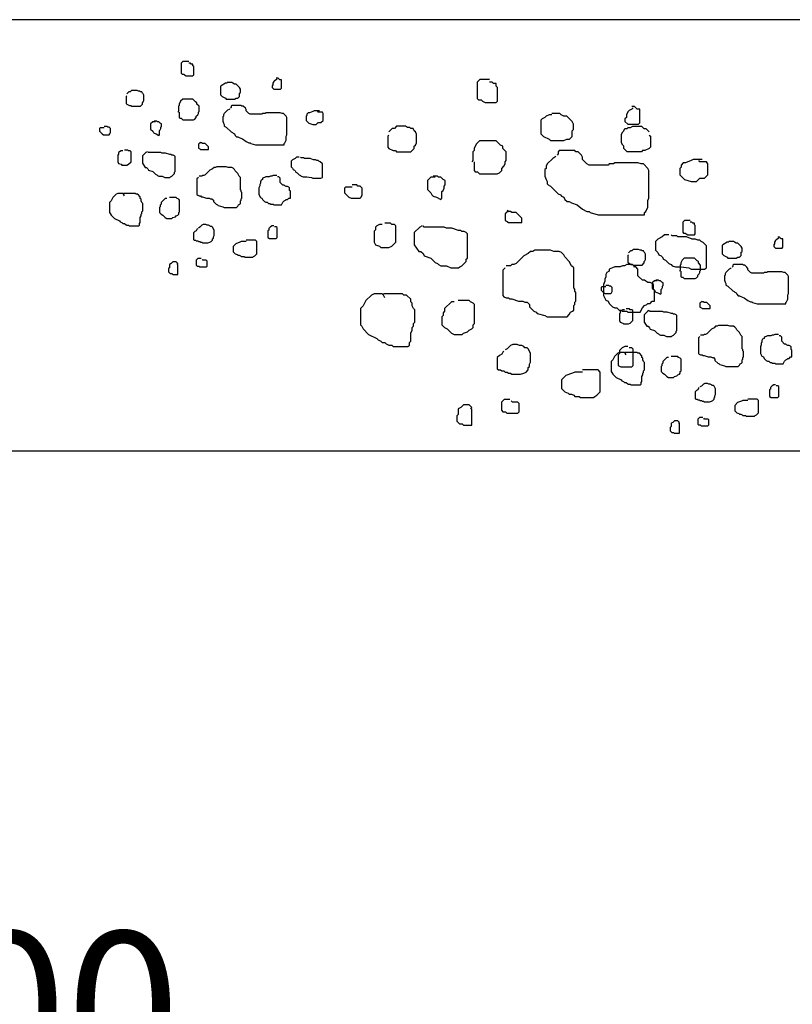
# Model space of a CAD drawing. Units: millimetres. Extents: x -38122 to 42123, y 826 to 30526.
# Drawn here: x 30558 to 30944, y 3726 to 4218 of the extents above; entities that cross this region are included whole.
import ezdxf

# ---------------------------------------------------------------- set-up
doc = ezdxf.new("R2010")
doc.units = ezdxf.units.MM
doc.linetypes.add('0', pattern=[0])
for name, color, linetype in [('3', 3, 'Continuous'), ('9', 9, 'Continuous'), ('COTAS', 7, 'Continuous')]:
    doc.layers.add(name, color=color, linetype=linetype)
doc.styles.add('ROMANS', font='ROMANS.shx')
doc.dimstyles.new('AZCATEC 1-50', dxfattribs={"dimtxt": 75, "dimasz": 100, "dimexe": 64, "dimexo": 75, "dimgap": 20, "dimtad": 1, "dimdec": 0, "dimzin": 0, "dimdsep": 46, "dimtxsty": 'ROMANS', "dimcen": 0.5, "dimclrt": 2, "dimadec": 0, "dimazin": 0, "dimtfac": 0.5, "dimtdec": 0, "dimtix": 1, "dimtmove": 0, "dimatfit": 3, "dimfxl": 1, "dimtolj": 1, "dimtzin": 0, "dimarcsym": 0})

# ---------------------------------------------------------------- blocks, each defined once
blk = doc.blocks.new('*D153')
at = {"layer": 'COTAS', "color": 0, "linetype": 'ByBlock', "lineweight": -2, "ltscale": 350}
for p, q in [((29945.86, 4142.88), (29945.86, 3602.95)), ((31160.3, 4142.88), (31160.3, 3602.95)), ((30045.86, 3666.95), (31060.3, 3666.95))]:
    blk.add_line(p, q, dxfattribs=at)
at = {"layer": 'COTAS', "color": 0}
for points in [[(30045.86, 3683.62), (30045.86, 3650.28), (29945.86, 3666.95)], [(31060.3, 3650.28), (31060.3, 3683.62), (31160.3, 3666.95)]]:
    blk.add_solid(points, dxfattribs=at)
at = {"layer": 'Defpoints', "color": 0}
for p in [(29945.86, 4217.88), (31160.3, 4217.88), (31160.3, 3666.95)]:
    blk.add_point(p, dxfattribs=at)
at = {"layer": 'COTAS', "color": 2, "insert": (30553.08, 3724.45), "char_height": 75, "attachment_point": 5, "style": 'ROMANS'}
blk.add_mtext('\\A1;500', dxfattribs=at)

msp = doc.modelspace()

# ---------------------------------------------------------------- linework, layer by layer
at = {"layer": '3', "linetype": '0'}
for p, q in [((31160.298, 4217.883), (29945.856, 4217.883)), ((31447.968, 4002.132), (29658.186, 4002.132))]:
    msp.add_line(p, q, dxfattribs=at)
at = {"layer": '9', "linetype": '0'}
for points in [[(30642.574, 4196.941), (30639.652, 4196.941), (30638.817, 4196.107), (30638.817, 4191.101), (30639.237, 4190.687), (30640.072, 4190.687), (30640.486, 4190.267), (30641.32, 4189.853), (30644.663, 4189.853), (30645.077, 4190.267), (30645.077, 4194.438), (30644.663, 4194.858), (30644.663, 4195.693), (30643.829, 4195.693), (30643.408, 4196.107), (30642.574, 4196.107)], [(30661.767, 4186.096), (30660.933, 4186.096), (30660.099, 4185.676), (30659.678, 4185.262), (30658.844, 4184.842), (30658.43, 4184.428), (30658.43, 4180.257), (30659.264, 4179.417), (30660.933, 4178.582), (30661.347, 4178.168), (30665.524, 4178.168), (30666.358, 4178.582), (30667.192, 4178.582), (30668.026, 4179.417), (30668.026, 4181.091), (30668.44, 4181.505), (30668.44, 4183.173), (30668.026, 4184.008), (30666.358, 4185.676), (30665.524, 4185.676), (30664.69, 4186.096), (30664.269, 4186.51), (30661.767, 4186.51)], [(30686.799, 4188.179), (30686.385, 4187.765), (30685.551, 4187.344), (30685.131, 4186.93), (30684.716, 4186.096), (30684.716, 4185.262), (30684.296, 4184.842), (30684.296, 4184.008), (30685.131, 4183.173), (30688.473, 4183.173), (30688.887, 4183.594), (30688.887, 4187.765), (30688.053, 4187.765), (30687.219, 4188.599), (30686.385, 4188.599)], [(30792.874, 4188.004), (30788.127, 4188.004), (30786.771, 4186.652), (30786.771, 4178.511), (30787.449, 4177.835), (30788.806, 4177.835), (30789.483, 4177.16), (30790.839, 4176.478), (30796.264, 4176.478), (30796.942, 4177.16), (30796.942, 4183.937), (30796.264, 4184.619), (30796.264, 4185.97), (30794.908, 4185.97), (30794.23, 4186.652), (30792.874, 4186.652)], [(30611.642, 4179.806), (30611.301, 4179.465), (30611.301, 4176.055), (30611.642, 4175.714), (30613.006, 4175.032), (30613.688, 4175.032), (30614.029, 4174.698), (30618.456, 4174.698), (30619.479, 4175.714), (30619.479, 4176.396), (30619.82, 4176.737), (30620.161, 4177.419), (30620.161, 4180.141), (30619.82, 4180.823), (30619.479, 4181.164), (30619.138, 4181.846), (30618.456, 4181.846), (30618.115, 4182.187), (30617.433, 4182.187), (30616.751, 4182.528), (30614.029, 4182.528), (30613.347, 4181.846), (30612.665, 4181.846), (30611.642, 4180.823)], [(30637.867, 4171.629), (30637.867, 4168.907), (30638.208, 4168.566), (30638.89, 4168.566), (30639.572, 4167.884), (30645.022, 4167.884), (30645.704, 4168.225), (30646.386, 4168.907), (30646.386, 4169.583), (30647.062, 4170.265), (30647.403, 4170.947), (30647.403, 4171.629), (30647.744, 4171.97), (30647.744, 4174.698), (30646.721, 4175.714), (30646.721, 4176.396), (30646.045, 4176.737), (30644.681, 4178.101), (30639.572, 4178.101), (30638.549, 4177.078), (30637.867, 4175.714), (30637.867, 4175.032), (30637.526, 4174.698), (30637.526, 4171.97), (30637.185, 4171.629)], [(30663.07, 4173.334), (30662.729, 4172.993), (30662.053, 4172.652), (30660.348, 4170.947), (30660.007, 4170.265), (30660.007, 4169.583), (30659.666, 4169.248), (30659.666, 4167.202), (30660.007, 4166.179), (30660.348, 4165.497), (30660.348, 4164.815), (30660.689, 4164.474), (30661.371, 4164.139), (30663.752, 4161.752), (30664.434, 4161.411), (30664.775, 4161.071), (30665.457, 4160.731), (30665.798, 4160.049), (30666.48, 4159.368), (30667.162, 4159.368), (30667.838, 4159.027), (30669.543, 4158.346), (30671.248, 4156.984), (30672.611, 4156.303), (30673.287, 4156.303), (30673.628, 4155.962), (30676.015, 4155.281), (30690.318, 4155.281), (30690.318, 4155.962), (30690.659, 4156.303), (30691.341, 4157.665), (30691.341, 4159.709), (30691.682, 4160.39), (30691.682, 4168.907), (30691.341, 4169.583), (30689.977, 4170.947), (30689.295, 4170.947), (30688.279, 4171.288), (30681.124, 4171.288), (30680.783, 4170.947), (30679.419, 4170.947), (30679.078, 4170.606), (30673.287, 4170.606), (30672.611, 4170.947), (30671.248, 4172.311), (30671.248, 4172.993), (30670.907, 4173.675), (30669.884, 4174.698), (30669.202, 4174.698), (30668.861, 4175.032), (30664.093, 4175.032), (30663.752, 4174.698), (30663.752, 4174.016), (30663.411, 4173.675)], [(30708.031, 4172.311), (30705.303, 4172.311), (30704.622, 4171.97), (30702.923, 4171.288), (30702.241, 4171.288), (30701.559, 4170.606), (30701.559, 4169.924), (30701.218, 4169.583), (30701.218, 4167.543), (30702.582, 4166.179), (30704.622, 4165.497), (30706.326, 4165.497), (30707.349, 4166.52), (30708.713, 4166.52), (30709.73, 4167.543), (30709.73, 4170.947), (30709.389, 4171.629), (30707.349, 4171.629), (30707.008, 4171.97)], [(30824.062, 4170.376), (30822.706, 4170.376), (30821.35, 4169.701), (30820.672, 4169.019), (30819.316, 4168.343), (30818.638, 4167.667), (30818.638, 4160.884), (30819.994, 4159.532), (30822.706, 4158.174), (30823.384, 4157.492), (30830.164, 4157.492), (30831.52, 4158.174), (30832.876, 4158.174), (30834.232, 4159.532), (30834.232, 4162.241), (30834.911, 4162.917), (30834.911, 4165.633), (30834.232, 4166.985), (30831.52, 4169.701), (30830.164, 4169.701), (30828.808, 4170.376), (30828.131, 4171.052), (30824.062, 4171.052)], [(30864.743, 4173.768), (30864.065, 4173.092), (30862.709, 4172.41), (30862.031, 4171.734), (30861.353, 4170.376), (30861.353, 4169.019), (30860.675, 4168.343), (30860.675, 4166.985), (30862.031, 4165.633), (30867.455, 4165.633), (30868.133, 4166.309), (30868.133, 4173.092), (30866.777, 4173.092), (30865.421, 4174.444), (30864.065, 4174.444)], [(30625.945, 4166.861), (30624.587, 4166.861), (30623.564, 4165.838), (30623.564, 4163.114), (30624.587, 4162.093), (30624.928, 4161.411), (30625.269, 4161.071), (30626.286, 4160.731), (30627.65, 4160.049), (30627.991, 4160.39), (30627.991, 4162.433), (30628.332, 4162.774), (30628.673, 4163.457), (30628.673, 4164.139), (30629.014, 4164.474), (30629.014, 4165.838), (30628.332, 4166.179), (30627.65, 4166.861), (30626.968, 4166.861), (30626.627, 4167.202), (30625.269, 4167.202)], [(30600.402, 4163.798), (30598.362, 4163.798), (30598.021, 4163.457), (30598.021, 4162.093), (30599.385, 4160.731), (30600.061, 4160.39), (30602.789, 4160.39), (30603.13, 4160.731), (30603.471, 4161.411), (30603.471, 4163.457), (30602.789, 4164.139), (30602.107, 4164.139), (30601.766, 4164.474), (30600.402, 4164.474)], [(30742.611, 4160.153), (30742.057, 4159.599), (30742.057, 4154.064), (30742.611, 4153.51), (30744.825, 4152.402), (30745.932, 4152.402), (30746.485, 4151.854), (30753.68, 4151.854), (30755.34, 4153.51), (30755.34, 4154.618), (30755.894, 4155.172), (30756.447, 4156.28), (30756.447, 4160.707), (30755.894, 4161.815), (30755.34, 4162.369), (30754.787, 4163.471), (30753.68, 4163.471), (30753.126, 4164.026), (30752.019, 4164.026), (30750.912, 4164.58), (30746.485, 4164.58), (30745.378, 4163.471), (30744.271, 4163.471), (30742.611, 4161.815)], [(30872.828, 4160.153), (30873.382, 4159.599), (30873.382, 4154.064), (30872.828, 4153.51), (30870.614, 4152.402), (30869.507, 4152.402), (30868.954, 4151.854), (30861.759, 4151.854), (30860.099, 4153.51), (30860.099, 4154.618), (30859.545, 4155.172), (30858.992, 4156.28), (30858.992, 4160.707), (30859.545, 4161.815), (30860.099, 4162.369), (30860.652, 4163.471), (30861.759, 4163.471), (30862.313, 4164.026), (30863.42, 4164.026), (30864.527, 4164.58), (30868.954, 4164.58), (30870.061, 4163.471), (30871.168, 4163.471), (30872.828, 4161.815)], [(30649.108, 4156.303), (30648.426, 4156.303), (30647.744, 4155.962), (30647.403, 4155.621), (30647.403, 4153.578), (30648.085, 4153.237), (30648.426, 4152.897), (30652.512, 4152.897), (30652.512, 4154.259), (30650.813, 4155.962), (30649.449, 4155.962), (30649.108, 4156.303), (30648.426, 4156.303), (30648.085, 4156.643)], [(30785.227, 4146.873), (30785.227, 4142.44), (30785.781, 4141.886), (30786.887, 4141.886), (30787.994, 4140.784), (30796.849, 4140.784), (30797.956, 4141.338), (30799.063, 4142.44), (30799.063, 4143.548), (30800.17, 4144.656), (30800.724, 4145.765), (30800.724, 4146.873), (30801.277, 4147.421), (30801.277, 4151.854), (30799.617, 4153.51), (30799.617, 4154.618), (30798.51, 4155.172), (30796.296, 4157.388), (30787.994, 4157.388), (30786.334, 4155.726), (30785.227, 4153.51), (30785.227, 4152.402), (30784.674, 4151.854), (30784.674, 4147.421), (30784.12, 4146.873)], [(30609.614, 4152.299), (30608.78, 4152.299), (30607.946, 4151.882), (30607.526, 4151.464), (30607.526, 4150.63), (30607.106, 4150.213), (30607.106, 4146.875), (30607.526, 4146.041), (30608.78, 4145.623), (30609.194, 4145.206), (30611.697, 4145.206), (30612.531, 4145.623), (30613.785, 4146.875), (30613.785, 4151.882), (30613.365, 4152.299), (30612.531, 4152.299), (30612.117, 4152.716), (30610.449, 4152.716)], [(30621.859, 4151.875), (30621.177, 4151.534), (30619.479, 4149.831), (30619.479, 4146.085), (30620.836, 4144.042), (30621.518, 4144.042), (30622.2, 4143.36), (30622.541, 4142.679), (30624.587, 4141.998), (30625.945, 4140.635), (30626.627, 4140.295), (30626.968, 4139.954), (30627.65, 4139.614), (30629.355, 4139.614), (30630.719, 4138.932), (30633.1, 4138.932), (30633.441, 4139.273), (30634.123, 4139.614), (30635.487, 4140.976), (30635.487, 4141.657), (30635.828, 4141.998), (30635.828, 4149.491), (30635.487, 4149.831), (30634.805, 4150.172), (30634.123, 4150.172), (30633.782, 4150.513), (30633.1, 4150.513), (30631.054, 4151.194), (30629.355, 4151.194), (30628.673, 4151.534), (30622.541, 4151.534), (30622.2, 4151.875)], [(30826.183, 4149.637), (30825.629, 4149.083), (30824.522, 4148.529), (30821.755, 4145.765), (30821.202, 4144.656), (30821.202, 4143.548), (30820.648, 4142.994), (30820.648, 4139.675), (30821.202, 4138.013), (30821.755, 4136.905), (30821.755, 4135.803), (30822.309, 4135.249), (30823.416, 4134.695), (30827.29, 4130.822), (30828.397, 4130.268), (30828.95, 4129.714), (30830.057, 4129.16), (30830.611, 4128.052), (30831.718, 4126.943), (30832.824, 4126.943), (30833.931, 4126.389), (30836.698, 4125.287), (30839.466, 4123.071), (30841.68, 4121.962), (30842.786, 4121.962), (30843.34, 4121.408), (30847.214, 4120.306), (30870.459, 4120.306), (30870.459, 4121.408), (30871.013, 4121.962), (30872.12, 4124.179), (30872.12, 4127.497), (30872.673, 4128.606), (30872.673, 4142.44), (30872.12, 4143.548), (30869.906, 4145.765), (30868.799, 4145.765), (30867.139, 4146.319), (30855.516, 4146.319), (30854.962, 4145.765), (30852.748, 4145.765), (30852.195, 4145.21), (30842.786, 4145.21), (30841.68, 4145.765), (30839.466, 4147.975), (30839.466, 4149.083), (30838.912, 4150.191), (30837.252, 4151.854), (30836.145, 4151.854), (30835.591, 4152.402), (30827.843, 4152.402), (30827.29, 4151.854), (30827.29, 4150.745), (30826.736, 4150.191)], [(30697.814, 4149.15), (30696.45, 4149.15), (30695.768, 4148.469), (30694.404, 4147.788), (30693.722, 4147.107), (30693.722, 4144.382), (30694.404, 4143.701), (30694.745, 4143.02), (30695.427, 4142.679), (30695.768, 4142.339), (30696.109, 4141.657), (30696.791, 4141.317), (30697.814, 4140.295), (30698.496, 4139.954), (30698.831, 4139.614), (30699.854, 4139.273), (30701.559, 4139.273), (30703.946, 4138.932), (30704.622, 4138.592), (30708.713, 4138.592), (30709.389, 4138.932), (30709.389, 4145.744), (30708.372, 4146.766), (30707.69, 4147.107), (30707.349, 4147.447), (30706.667, 4147.447), (30705.985, 4147.788), (30704.962, 4147.788), (30703.264, 4148.469), (30700.536, 4148.469), (30700.195, 4148.81), (30698.831, 4148.81), (30698.496, 4149.15)], [(30899.239, 4147.975), (30894.811, 4147.975), (30893.705, 4147.421), (30890.937, 4146.319), (30889.83, 4146.319), (30888.723, 4145.21), (30888.723, 4144.102), (30888.17, 4143.548), (30888.17, 4140.23), (30890.384, 4138.013), (30893.705, 4136.905), (30896.472, 4136.905), (30898.132, 4138.567), (30900.346, 4138.567), (30902.006, 4140.23), (30902.006, 4145.765), (30901.453, 4146.873), (30898.132, 4146.873), (30897.578, 4147.421)], [(30647.403, 4138.932), (30646.721, 4138.252), (30646.721, 4130.418), (30647.062, 4130.077), (30647.744, 4129.737), (30648.426, 4129.737), (30648.767, 4129.396), (30649.449, 4129.396), (30651.495, 4128.715), (30652.853, 4128.715), (30653.535, 4128.375), (30654.216, 4128.375), (30654.898, 4127.693), (30654.898, 4127.012), (30656.262, 4125.65), (30656.944, 4125.309), (30657.279, 4124.968), (30659.666, 4124.288), (30660.348, 4123.947), (30666.48, 4123.947), (30667.162, 4124.628), (30667.497, 4125.309), (30668.179, 4125.65), (30668.52, 4125.99), (30668.52, 4127.353), (30668.861, 4127.693), (30668.861, 4128.375), (30669.202, 4128.715), (30669.202, 4131.44), (30668.861, 4131.78), (30668.861, 4132.462), (30668.52, 4132.802), (30668.52, 4138.932), (30667.838, 4139.614), (30667.162, 4140.976), (30665.798, 4142.339), (30665.457, 4143.02), (30664.775, 4143.701), (30664.093, 4144.042), (30662.388, 4144.042), (30661.371, 4144.382), (30656.603, 4144.382), (30655.921, 4144.042), (30655.239, 4144.042), (30654.557, 4143.36), (30653.194, 4142.679), (30650.813, 4140.295), (30650.131, 4139.954), (30649.449, 4139.954), (30649.108, 4139.614), (30647.744, 4139.614)], [(30686.574, 4139.954), (30684.869, 4139.954), (30684.187, 4139.614), (30683.505, 4139.614), (30682.829, 4139.273), (30681.124, 4139.273), (30680.442, 4138.932), (30679.419, 4138.592), (30679.419, 4137.911), (30678.737, 4137.57), (30678.396, 4136.889), (30678.396, 4136.208), (30678.055, 4135.527), (30678.055, 4134.845), (30677.72, 4133.824), (30677.72, 4130.418), (30678.396, 4129.055), (30679.078, 4128.715), (30679.419, 4128.034), (30680.442, 4127.012), (30681.124, 4126.672), (30681.806, 4126.672), (30682.488, 4125.99), (30683.164, 4125.99), (30683.505, 4125.65), (30684.869, 4125.65), (30685.21, 4125.309), (30688.954, 4125.309), (30689.636, 4126.672), (30690.318, 4127.353), (30691, 4127.693), (30691.341, 4128.034), (30692.023, 4128.034), (30692.705, 4128.715), (30693.387, 4128.715), (30693.387, 4132.121), (30693.046, 4132.462), (30693.046, 4133.824), (30692.705, 4134.165), (30692.023, 4134.505), (30691.341, 4134.505), (30690.659, 4134.845), (30690.318, 4135.186), (30689.636, 4135.186), (30688.279, 4136.549), (30688.279, 4138.592), (30687.597, 4139.273), (30686.915, 4139.273)], [(30765.856, 4139.121), (30763.642, 4139.121), (30761.982, 4137.459), (30761.982, 4133.032), (30763.642, 4131.37), (30764.196, 4130.268), (30764.749, 4129.714), (30766.41, 4129.16), (30768.623, 4128.052), (30769.176, 4128.606), (30769.176, 4131.924), (30769.73, 4132.478), (30770.283, 4133.586), (30770.283, 4134.695), (30770.837, 4135.249), (30770.837, 4137.459), (30769.73, 4138.013), (30768.623, 4139.121), (30767.517, 4139.121), (30766.963, 4139.675), (30764.749, 4139.675)], [(30610.449, 4129.768), (30610.028, 4130.603), (30609.614, 4131.02), (30607.106, 4131.02), (30606.271, 4130.603), (30604.603, 4128.934), (30603.769, 4127.265), (30602.935, 4126.43), (30602.935, 4121.423), (30603.355, 4121.006), (30603.769, 4120.171), (30605.437, 4118.502), (30607.946, 4117.251), (30608.36, 4116.833), (30609.194, 4116.416), (30609.614, 4115.999), (30610.449, 4115.999), (30610.863, 4115.582), (30611.697, 4115.164), (30612.531, 4115.164), (30612.951, 4114.747), (30617.542, 4114.747), (30617.956, 4115.164), (30617.956, 4115.999), (30618.376, 4116.416), (30618.376, 4118.92), (30618.791, 4119.754), (30618.791, 4120.589), (30619.211, 4121.006), (30619.211, 4121.84), (30619.625, 4122.258), (30619.625, 4126.013), (30619.211, 4126.43), (30618.791, 4127.265), (30618.791, 4128.099), (30618.376, 4128.516), (30618.376, 4129.351), (30617.122, 4130.603), (30616.288, 4130.603), (30615.868, 4131.02), (30610.028, 4131.02)], [(30724.347, 4134.141), (30721.026, 4134.141), (30720.473, 4133.586), (30720.473, 4131.37), (30722.686, 4129.16), (30723.793, 4128.606), (30728.221, 4128.606), (30728.775, 4129.16), (30729.328, 4130.268), (30729.328, 4133.586), (30728.221, 4134.695), (30727.114, 4134.695), (30726.561, 4135.249), (30724.347, 4135.249)], [(30631.724, 4128.516), (30630.889, 4128.516), (30628.807, 4126.43), (30628.807, 4125.596), (30628.387, 4125.178), (30628.387, 4124.344), (30627.973, 4123.927), (30627.973, 4121.423), (30628.807, 4120.589), (30629.641, 4120.171), (30630.889, 4118.92), (30631.724, 4118.502), (30634.226, 4118.502), (30634.646, 4118.92), (30635.901, 4119.337), (30636.315, 4119.754), (30637.149, 4120.171), (30637.569, 4120.589), (30637.569, 4121.423), (30637.983, 4121.84), (30637.983, 4127.682), (30637.569, 4128.099), (30636.735, 4128.516), (30636.315, 4128.934), (30632.978, 4128.934)], [(30803.491, 4121.962), (30802.384, 4121.962), (30801.277, 4121.408), (30800.724, 4120.854), (30800.724, 4117.536), (30801.831, 4116.982), (30802.384, 4116.428), (30809.026, 4116.428), (30809.026, 4118.644), (30806.258, 4121.408), (30804.045, 4121.408), (30803.491, 4121.962), (30802.384, 4121.962), (30801.831, 4122.517)], [(30739.31, 4115.459), (30737.954, 4115.459), (30736.598, 4114.777), (30735.92, 4114.102), (30735.92, 4112.744), (30735.242, 4112.068), (30735.242, 4106.642), (30735.92, 4105.291), (30737.954, 4104.609), (30738.632, 4103.933), (30742.7, 4103.933), (30744.056, 4104.609), (30746.091, 4106.642), (30746.091, 4114.777), (30745.412, 4115.459), (30744.056, 4115.459), (30743.378, 4116.135), (30740.666, 4116.135)], [(30893.328, 4117.469), (30890.405, 4117.469), (30889.571, 4116.635), (30889.571, 4111.63), (30889.991, 4111.216), (30890.825, 4111.216), (30891.239, 4110.796), (30892.074, 4110.381), (30895.416, 4110.381), (30895.831, 4110.796), (30895.831, 4114.967), (30895.416, 4115.387), (30895.416, 4116.221), (30894.582, 4116.221), (30894.162, 4116.635), (30893.328, 4116.635)], [(30647.062, 4113.388), (30646.721, 4113.048), (30646.386, 4112.367), (30645.704, 4112.026), (30645.022, 4111.345), (30645.022, 4107.939), (30645.363, 4107.598), (30646.045, 4107.598), (30646.386, 4107.258), (30647.062, 4107.258), (30647.403, 4106.917), (30648.085, 4106.917), (30648.426, 4106.576), (30649.108, 4106.576), (30649.449, 4106.236), (30652.171, 4106.236), (30653.194, 4106.576), (30653.876, 4106.917), (30654.557, 4107.598), (30654.557, 4108.28), (30654.898, 4108.621), (30654.898, 4109.301), (30655.239, 4109.983), (30655.239, 4112.708), (30654.557, 4114.07), (30654.216, 4114.41), (30653.535, 4114.41), (30653.194, 4114.751), (30652.512, 4115.091), (30651.83, 4115.091), (30651.154, 4115.432), (30649.79, 4115.432), (30649.108, 4115.091), (30648.085, 4114.07), (30647.403, 4113.729)], [(30685.131, 4114.747), (30684.296, 4114.747), (30683.462, 4114.33), (30682.628, 4113.495), (30682.628, 4112.661), (30682.214, 4112.244), (30682.214, 4108.906), (30683.048, 4108.489), (30686.385, 4108.489), (30686.799, 4108.906), (30686.799, 4113.913), (30686.385, 4114.33), (30685.551, 4114.33)], [(30759.215, 4114.771), (30758.108, 4114.217), (30755.34, 4111.447), (30755.34, 4105.358), (30757.554, 4102.039), (30758.661, 4102.039), (30759.768, 4100.931), (30760.321, 4099.829), (30763.642, 4098.721), (30765.856, 4096.504), (30766.963, 4095.95), (30767.517, 4095.398), (30768.623, 4094.845), (30771.39, 4094.845), (30773.604, 4093.738), (30777.479, 4093.738), (30778.032, 4094.291), (30779.139, 4094.845), (30781.353, 4097.058), (30781.353, 4098.167), (30781.906, 4098.721), (30781.906, 4110.893), (30781.353, 4111.447), (30780.246, 4112.001), (30779.139, 4112.001), (30778.585, 4112.555), (30777.479, 4112.555), (30774.158, 4113.663), (30771.39, 4113.663), (30770.283, 4114.217), (30760.321, 4114.217), (30759.768, 4114.771)], [(30671.248, 4106.917), (30668.861, 4106.917), (30668.179, 4106.576), (30666.139, 4105.896), (30664.775, 4104.533), (30664.775, 4101.809), (30665.798, 4100.786), (30666.821, 4100.446), (30667.162, 4100.106), (30667.838, 4100.106), (30668.52, 4099.765), (30668.861, 4099.424), (30670.225, 4099.424), (30670.566, 4099.084), (30674.651, 4099.084), (30674.992, 4099.424), (30675.674, 4099.765), (30676.697, 4100.786), (30676.697, 4106.917), (30676.015, 4107.598), (30671.248, 4107.598)], [(30882.635, 4110.345), (30880.421, 4110.345), (30879.314, 4109.236), (30877.101, 4108.128), (30875.994, 4107.02), (30875.994, 4102.593), (30877.101, 4101.485), (30877.654, 4100.377), (30878.761, 4099.829), (30879.314, 4099.275), (30879.868, 4098.167), (30880.975, 4097.612), (30882.635, 4095.95), (30883.742, 4095.398), (30884.296, 4094.845), (30885.956, 4094.291), (30888.723, 4094.291), (30892.598, 4093.738), (30893.705, 4093.185), (30900.346, 4093.185), (30901.453, 4093.738), (30901.453, 4104.81), (30899.792, 4106.466), (30898.685, 4107.02), (30898.132, 4107.574), (30897.025, 4107.574), (30895.918, 4108.128), (30894.258, 4108.128), (30891.491, 4109.236), (30887.063, 4109.236), (30886.51, 4109.791), (30884.296, 4109.791), (30883.742, 4110.345)], [(30912.521, 4106.625), (30911.686, 4106.625), (30910.852, 4106.204), (30910.432, 4105.79), (30909.598, 4105.37), (30909.184, 4104.956), (30909.184, 4100.785), (30910.018, 4099.945), (30911.686, 4099.111), (30912.1, 4098.697), (30916.278, 4098.697), (30917.112, 4099.111), (30917.946, 4099.111), (30918.78, 4099.945), (30918.78, 4101.619), (30919.194, 4102.033), (30919.194, 4103.702), (30918.78, 4104.536), (30917.112, 4106.204), (30916.278, 4106.204), (30915.443, 4106.625), (30915.023, 4107.039), (30912.521, 4107.039)], [(30937.553, 4108.707), (30937.139, 4108.293), (30936.304, 4107.873), (30935.884, 4107.459), (30935.47, 4106.625), (30935.47, 4105.79), (30935.05, 4105.37), (30935.05, 4104.536), (30935.884, 4103.702), (30939.227, 4103.702), (30939.641, 4104.122), (30939.641, 4108.293), (30938.807, 4108.293), (30937.973, 4109.127), (30937.139, 4109.127)], [(30800.724, 4093.738), (30799.617, 4092.631), (30799.617, 4079.901), (30800.17, 4079.348), (30801.277, 4078.794), (30802.384, 4078.794), (30802.938, 4078.241), (30804.045, 4078.241), (30807.365, 4077.134), (30809.579, 4077.134), (30810.686, 4076.581), (30811.793, 4076.581), (30812.9, 4075.474), (30812.9, 4074.367), (30815.113, 4072.153), (30816.22, 4071.599), (30816.774, 4071.046), (30820.648, 4069.94), (30821.755, 4069.386), (30831.718, 4069.386), (30832.824, 4070.493), (30833.377, 4071.599), (30834.484, 4072.153), (30835.038, 4072.706), (30835.038, 4074.92), (30835.591, 4075.474), (30835.591, 4076.581), (30836.145, 4077.134), (30836.145, 4081.562), (30835.591, 4082.115), (30835.591, 4083.222), (30835.038, 4083.776), (30835.038, 4093.738), (30833.931, 4094.845), (30832.824, 4097.058), (30830.611, 4099.275), (30830.057, 4100.377), (30828.95, 4101.485), (30827.843, 4102.039), (30825.076, 4102.039), (30823.416, 4102.593), (30815.667, 4102.593), (30814.56, 4102.039), (30813.454, 4102.039), (30812.347, 4100.931), (30810.133, 4099.829), (30806.258, 4095.95), (30805.151, 4095.398), (30804.045, 4095.398), (30803.491, 4094.845), (30801.277, 4094.845)], [(30862.396, 4100.335), (30862.055, 4099.994), (30862.055, 4096.584), (30862.396, 4096.243), (30863.76, 4095.561), (30864.442, 4095.561), (30864.783, 4095.226), (30869.209, 4095.226), (30870.232, 4096.243), (30870.232, 4096.925), (30870.573, 4097.266), (30870.914, 4097.948), (30870.914, 4100.669), (30870.573, 4101.351), (30870.232, 4101.692), (30869.891, 4102.374), (30869.209, 4102.374), (30868.868, 4102.715), (30868.186, 4102.715), (30867.504, 4103.056), (30864.783, 4103.056), (30864.101, 4102.374), (30863.419, 4102.374), (30862.396, 4101.351)], [(30636.735, 4095.555), (30637.149, 4095.972), (30636.315, 4096.806), (30634.646, 4096.806), (30633.812, 4095.972), (30632.978, 4095.555), (30632.978, 4093.886), (30632.558, 4093.468), (30632.558, 4091.799), (30633.392, 4090.965), (30634.226, 4090.965), (30634.646, 4090.548), (30637.149, 4090.548), (30637.149, 4095.555)], [(30648.834, 4098.475), (30647.165, 4098.475), (30646.331, 4097.641), (30646.331, 4095.137), (30646.745, 4094.72), (30647.579, 4094.72), (30648, 4094.303), (30651.336, 4094.303), (30651.75, 4094.72), (30651.75, 4097.223), (30651.336, 4097.641), (30649.668, 4097.641), (30649.248, 4098.058)], [(30888.621, 4092.157), (30888.621, 4089.435), (30888.962, 4089.094), (30889.644, 4089.094), (30890.326, 4088.412), (30895.776, 4088.412), (30896.458, 4088.753), (30897.14, 4089.435), (30897.14, 4090.111), (30897.816, 4090.793), (30898.157, 4091.475), (30898.157, 4092.157), (30898.498, 4092.498), (30898.498, 4095.226), (30897.475, 4096.243), (30897.475, 4096.925), (30896.799, 4097.266), (30895.435, 4098.63), (30890.326, 4098.63), (30889.303, 4097.607), (30888.621, 4096.243), (30888.621, 4095.561), (30888.28, 4095.226), (30888.28, 4092.498), (30887.939, 4092.157)], [(30864.371, 4095.398), (30861.604, 4095.398), (30860.497, 4094.845), (30859.39, 4094.845), (30858.283, 4094.291), (30855.516, 4094.291), (30854.409, 4093.738), (30852.748, 4093.185), (30852.748, 4092.078), (30851.641, 4091.524), (30851.088, 4090.417), (30851.088, 4089.31), (30850.534, 4088.203), (30850.534, 4087.096), (30849.982, 4085.436), (30849.982, 4079.901), (30851.088, 4077.688), (30852.195, 4077.134), (30852.748, 4076.027), (30854.409, 4074.367), (30855.516, 4073.813), (30856.623, 4073.813), (30857.73, 4072.706), (30858.837, 4072.706), (30859.39, 4072.153), (30861.604, 4072.153), (30862.157, 4071.599), (30868.246, 4071.599), (30869.352, 4073.813), (30870.459, 4074.92), (30871.566, 4075.474), (30872.12, 4076.027), (30873.226, 4076.027), (30874.333, 4077.134), (30875.44, 4077.134), (30875.44, 4082.669), (30874.887, 4083.222), (30874.887, 4085.436), (30874.333, 4085.99), (30873.226, 4086.543), (30872.12, 4086.543), (30871.013, 4087.096), (30870.459, 4087.65), (30869.352, 4087.65), (30867.139, 4089.864), (30867.139, 4093.185), (30866.032, 4094.291), (30864.925, 4094.291)], [(30913.824, 4093.862), (30913.483, 4093.521), (30912.807, 4093.18), (30911.102, 4091.475), (30910.761, 4090.793), (30910.761, 4090.111), (30910.42, 4089.776), (30910.42, 4087.73), (30910.761, 4086.707), (30911.102, 4086.025), (30911.102, 4085.343), (30911.443, 4085.002), (30912.125, 4084.668), (30914.506, 4082.281), (30915.188, 4081.94), (30915.529, 4081.599), (30916.211, 4081.259), (30916.552, 4080.578), (30917.233, 4079.896), (30917.915, 4079.896), (30918.591, 4079.556), (30920.296, 4078.874), (30922.001, 4077.512), (30923.365, 4076.831), (30924.041, 4076.831), (30924.382, 4076.491), (30926.769, 4075.809), (30941.072, 4075.809), (30941.072, 4076.491), (30941.413, 4076.831), (30942.095, 4078.194), (30942.095, 4080.237), (30942.436, 4080.918), (30942.436, 4089.435), (30942.095, 4090.111), (30940.731, 4091.475), (30940.049, 4091.475), (30939.032, 4091.816), (30931.878, 4091.816), (30931.537, 4091.475), (30930.173, 4091.475), (30929.832, 4091.134), (30924.041, 4091.134), (30923.365, 4091.475), (30922.001, 4092.839), (30922.001, 4093.521), (30921.66, 4094.203), (30920.637, 4095.226), (30919.955, 4095.226), (30919.614, 4095.561), (30914.847, 4095.561), (30914.506, 4095.226), (30914.506, 4094.544), (30914.165, 4094.203)], [(30876.699, 4087.389), (30875.341, 4087.389), (30874.318, 4086.366), (30874.318, 4083.643), (30875.341, 4082.621), (30875.682, 4081.94), (30876.023, 4081.599), (30877.04, 4081.259), (30878.404, 4080.578), (30878.745, 4080.918), (30878.745, 4082.961), (30879.086, 4083.302), (30879.427, 4083.986), (30879.427, 4084.668), (30879.768, 4085.002), (30879.768, 4086.366), (30879.086, 4086.707), (30878.404, 4087.389), (30877.722, 4087.389), (30877.381, 4087.73), (30876.023, 4087.73)], [(30851.155, 4084.327), (30849.115, 4084.327), (30848.775, 4083.986), (30848.775, 4082.621), (30850.138, 4081.259), (30850.814, 4080.918), (30853.542, 4080.918), (30853.883, 4081.259), (30854.224, 4081.94), (30854.224, 4083.986), (30853.542, 4084.668), (30852.86, 4084.668), (30852.519, 4085.002), (30851.155, 4085.002)], [(30740.666, 4078.845), (30739.988, 4080.201), (30739.31, 4080.88), (30735.242, 4080.88), (30733.886, 4080.201), (30731.174, 4077.489), (30729.818, 4074.777), (30728.462, 4073.421), (30728.462, 4065.285), (30729.14, 4064.607), (30729.818, 4063.251), (30732.53, 4060.539), (30736.598, 4058.505), (30737.276, 4057.827), (30738.632, 4057.149), (30739.31, 4056.471), (30740.666, 4056.471), (30741.344, 4055.793), (30742.7, 4055.115), (30744.056, 4055.115), (30744.735, 4054.437), (30752.193, 4054.437), (30752.871, 4055.115), (30752.871, 4056.471), (30753.548, 4057.149), (30753.548, 4061.217), (30754.227, 4062.573), (30754.227, 4063.929), (30754.904, 4064.607), (30754.904, 4065.963), (30755.583, 4066.641), (30755.583, 4072.744), (30754.904, 4073.421), (30754.227, 4074.777), (30754.227, 4076.133), (30753.548, 4076.811), (30753.548, 4078.167), (30751.515, 4080.201), (30750.159, 4080.201), (30749.48, 4080.88), (30739.988, 4080.88)], [(30775.245, 4076.811), (30773.889, 4076.811), (30770.499, 4073.421), (30770.499, 4072.065), (30769.821, 4071.387), (30769.821, 4070.031), (30769.143, 4069.353), (30769.143, 4065.285), (30770.499, 4063.929), (30771.855, 4063.251), (30773.889, 4061.217), (30775.245, 4060.539), (30779.314, 4060.539), (30779.991, 4061.217), (30782.026, 4061.895), (30782.703, 4062.573), (30784.059, 4063.251), (30784.738, 4063.929), (30784.738, 4065.285), (30785.415, 4065.963), (30785.415, 4075.456), (30784.738, 4076.133), (30783.382, 4076.811), (30782.703, 4077.489), (30777.279, 4077.489)], [(30899.861, 4076.831), (30899.18, 4076.831), (30898.498, 4076.491), (30898.157, 4076.15), (30898.157, 4074.106), (30898.839, 4073.766), (30899.18, 4073.425), (30903.265, 4073.425), (30903.265, 4074.787), (30901.566, 4076.491), (30900.202, 4076.491), (30899.861, 4076.831), (30899.18, 4076.831), (30898.839, 4077.171)], [(30860.368, 4072.827), (30859.534, 4072.827), (30858.7, 4072.41), (30858.279, 4071.993), (30858.279, 4071.158), (30857.859, 4070.741), (30857.859, 4067.403), (30858.279, 4066.569), (30859.534, 4066.151), (30859.948, 4065.734), (30862.45, 4065.734), (30863.285, 4066.151), (30864.539, 4067.403), (30864.539, 4072.41), (30864.119, 4072.827), (30863.285, 4072.827), (30862.871, 4073.244), (30861.202, 4073.244)], [(30872.613, 4072.404), (30871.931, 4072.063), (30870.232, 4070.36), (30870.232, 4066.614), (30871.59, 4064.57), (30872.272, 4064.57), (30872.954, 4063.889), (30873.295, 4063.207), (30875.341, 4062.527), (30876.699, 4061.164), (30877.381, 4060.823), (30877.722, 4060.482), (30878.404, 4060.142), (30880.109, 4060.142), (30881.473, 4059.461), (30883.853, 4059.461), (30884.194, 4059.802), (30884.876, 4060.142), (30886.24, 4061.505), (30886.24, 4062.186), (30886.581, 4062.527), (30886.581, 4070.019), (30886.24, 4070.36), (30885.558, 4070.7), (30884.876, 4070.7), (30884.535, 4071.041), (30883.853, 4071.041), (30881.808, 4071.722), (30880.109, 4071.722), (30879.427, 4072.063), (30873.295, 4072.063), (30872.954, 4072.404)], [(30898.157, 4059.461), (30897.475, 4058.78), (30897.475, 4050.946), (30897.816, 4050.605), (30898.498, 4050.265), (30899.18, 4050.265), (30899.52, 4049.925), (30900.202, 4049.925), (30902.248, 4049.243), (30903.606, 4049.243), (30904.288, 4048.903), (30904.97, 4048.903), (30905.652, 4048.222), (30905.652, 4047.54), (30907.016, 4046.178), (30907.698, 4045.838), (30908.033, 4045.497), (30910.42, 4044.816), (30911.102, 4044.475), (30917.233, 4044.475), (30917.915, 4045.156), (30918.25, 4045.838), (30918.932, 4046.178), (30919.273, 4046.519), (30919.273, 4047.881), (30919.614, 4048.222), (30919.614, 4048.903), (30919.955, 4049.243), (30919.955, 4051.968), (30919.614, 4052.309), (30919.614, 4052.99), (30919.273, 4053.33), (30919.273, 4059.461), (30918.591, 4060.142), (30917.915, 4061.505), (30916.552, 4062.867), (30916.211, 4063.548), (30915.529, 4064.229), (30914.847, 4064.57), (30913.142, 4064.57), (30912.125, 4064.91), (30907.357, 4064.91), (30906.675, 4064.57), (30905.993, 4064.57), (30905.311, 4063.889), (30903.947, 4063.207), (30901.566, 4060.823), (30900.884, 4060.482), (30900.202, 4060.482), (30899.861, 4060.142), (30898.498, 4060.142)], [(30937.327, 4060.482), (30935.622, 4060.482), (30934.94, 4060.142), (30934.258, 4060.142), (30933.583, 4059.802), (30931.878, 4059.802), (30931.196, 4059.461), (30930.173, 4059.12), (30930.173, 4058.439), (30929.491, 4058.099), (30929.15, 4057.417), (30929.15, 4056.737), (30928.809, 4056.055), (30928.809, 4055.374), (30928.474, 4054.352), (30928.474, 4050.946), (30929.15, 4049.584), (30929.832, 4049.243), (30930.173, 4048.562), (30931.196, 4047.54), (30931.878, 4047.2), (30932.56, 4047.2), (30933.242, 4046.519), (30933.917, 4046.519), (30934.258, 4046.178), (30935.622, 4046.178), (30935.963, 4045.838), (30939.708, 4045.838), (30940.39, 4047.2), (30941.072, 4047.881), (30941.754, 4048.222), (30942.095, 4048.562), (30942.777, 4048.562), (30943.459, 4049.243), (30944.141, 4049.243), (30944.141, 4052.65), (30943.8, 4052.99), (30943.8, 4054.352), (30943.459, 4054.693), (30942.777, 4055.033), (30942.095, 4055.033), (30941.413, 4055.374), (30941.072, 4055.715), (30940.39, 4055.715), (30939.032, 4057.077), (30939.032, 4059.12), (30938.35, 4059.802), (30937.668, 4059.802)], [(30800.17, 4052.228), (30799.617, 4051.675), (30799.063, 4050.569), (30797.956, 4050.015), (30796.849, 4048.908), (30796.849, 4043.373), (30797.403, 4042.82), (30798.51, 4042.82), (30799.063, 4042.266), (30800.17, 4042.266), (30800.724, 4041.713), (30801.831, 4041.713), (30802.384, 4041.16), (30803.491, 4041.16), (30804.045, 4040.606), (30808.472, 4040.606), (30810.133, 4041.16), (30811.24, 4041.713), (30812.347, 4042.82), (30812.347, 4043.927), (30812.9, 4044.48), (30812.9, 4045.587), (30813.454, 4046.694), (30813.454, 4051.122), (30812.347, 4053.335), (30811.793, 4053.889), (30810.686, 4053.889), (30810.133, 4054.442), (30809.026, 4054.996), (30807.919, 4054.996), (30806.812, 4055.549), (30804.598, 4055.549), (30803.491, 4054.996), (30801.831, 4053.335), (30800.724, 4052.782)], [(30862.031, 4054.437), (30860.675, 4054.437), (30859.319, 4053.759), (30857.963, 4052.403), (30857.963, 4051.047), (30857.285, 4050.369), (30857.285, 4044.945), (30858.641, 4044.266), (30864.065, 4044.266), (30864.743, 4044.945), (30864.743, 4053.081), (30864.065, 4053.759), (30862.709, 4053.759)], [(30861.202, 4050.296), (30860.782, 4051.131), (30860.368, 4051.548), (30857.859, 4051.548), (30857.025, 4051.131), (30855.357, 4049.462), (30854.523, 4047.793), (30853.688, 4046.959), (30853.688, 4041.952), (30854.108, 4041.535), (30854.523, 4040.7), (30856.191, 4039.031), (30858.7, 4037.779), (30859.114, 4037.362), (30859.948, 4036.945), (30860.368, 4036.528), (30861.202, 4036.528), (30861.616, 4036.111), (30862.45, 4035.693), (30863.285, 4035.693), (30863.705, 4035.276), (30868.296, 4035.276), (30868.71, 4035.693), (30868.71, 4036.528), (30869.13, 4036.945), (30869.13, 4039.449), (30869.544, 4040.283), (30869.544, 4041.117), (30869.964, 4041.535), (30869.964, 4042.369), (30870.378, 4042.786), (30870.378, 4046.541), (30869.964, 4046.959), (30869.544, 4047.793), (30869.544, 4048.628), (30869.13, 4049.045), (30869.13, 4049.879), (30867.876, 4051.131), (30867.042, 4051.131), (30866.621, 4051.548), (30860.782, 4051.548)], [(30882.477, 4049.045), (30881.643, 4049.045), (30879.561, 4046.959), (30879.561, 4046.124), (30879.141, 4045.707), (30879.141, 4044.872), (30878.726, 4044.455), (30878.726, 4041.952), (30879.561, 4041.117), (30880.395, 4040.7), (30881.643, 4039.449), (30882.477, 4039.031), (30884.98, 4039.031), (30885.4, 4039.449), (30886.654, 4039.866), (30887.068, 4040.283), (30887.903, 4040.7), (30888.323, 4041.117), (30888.323, 4041.952), (30888.737, 4042.369), (30888.737, 4048.21), (30888.323, 4048.628), (30887.489, 4049.045), (30887.068, 4049.462), (30883.732, 4049.462)], [(30839.466, 4041.713), (30835.591, 4041.713), (30834.484, 4041.16), (30831.164, 4040.053), (30828.95, 4037.839), (30828.95, 4033.411), (30830.611, 4031.751), (30832.271, 4031.198), (30832.824, 4030.644), (30833.931, 4030.644), (30835.038, 4030.091), (30835.591, 4029.537), (30837.805, 4029.537), (30838.359, 4028.984), (30845, 4028.984), (30845.554, 4029.537), (30846.661, 4030.091), (30848.321, 4031.751), (30848.321, 4041.713), (30847.214, 4042.82), (30839.466, 4042.82)], [(30897.816, 4033.917), (30897.475, 4033.576), (30897.14, 4032.895), (30896.458, 4032.555), (30895.776, 4031.873), (30895.776, 4028.468), (30896.117, 4028.127), (30896.799, 4028.127), (30897.14, 4027.786), (30897.816, 4027.786), (30898.157, 4027.446), (30898.839, 4027.446), (30899.18, 4027.105), (30899.861, 4027.105), (30900.202, 4026.764), (30902.924, 4026.764), (30903.947, 4027.105), (30904.629, 4027.446), (30905.311, 4028.127), (30905.311, 4028.808), (30905.652, 4029.149), (30905.652, 4029.83), (30905.993, 4030.511), (30905.993, 4033.236), (30905.311, 4034.598), (30904.97, 4034.938), (30904.288, 4034.938), (30903.947, 4035.279), (30903.265, 4035.62), (30902.583, 4035.62), (30901.907, 4035.96), (30900.543, 4035.96), (30899.861, 4035.62), (30898.839, 4034.598), (30898.157, 4034.258)], [(30935.884, 4035.276), (30935.05, 4035.276), (30934.216, 4034.859), (30933.382, 4034.024), (30933.382, 4033.19), (30932.968, 4032.773), (30932.968, 4029.435), (30933.802, 4029.017), (30937.139, 4029.017), (30937.553, 4029.435), (30937.553, 4034.442), (30937.139, 4034.859), (30936.304, 4034.859)], [(30803.044, 4027.994), (30800.332, 4027.994), (30798.976, 4026.639), (30798.976, 4022.57), (30799.654, 4021.892), (30801.01, 4021.892), (30801.688, 4021.214), (30807.112, 4021.214), (30807.79, 4021.892), (30807.79, 4025.96), (30807.112, 4026.639), (30804.4, 4026.639), (30803.722, 4027.316)], [(30922.001, 4027.446), (30919.614, 4027.446), (30918.932, 4027.105), (30916.893, 4026.424), (30915.529, 4025.061), (30915.529, 4022.337), (30916.552, 4021.315), (30917.574, 4020.974), (30917.915, 4020.634), (30918.591, 4020.634), (30919.273, 4020.293), (30919.614, 4019.953), (30920.978, 4019.953), (30921.319, 4019.612), (30925.405, 4019.612), (30925.746, 4019.953), (30926.428, 4020.293), (30927.451, 4021.315), (30927.451, 4027.446), (30926.769, 4028.127), (30922.001, 4028.127)], [(30783.382, 4023.248), (30784.059, 4023.927), (30782.703, 4025.283), (30779.991, 4025.283), (30778.635, 4023.927), (30777.279, 4023.248), (30777.279, 4020.536), (30776.601, 4019.858), (30776.601, 4017.147), (30777.957, 4015.79), (30779.314, 4015.79), (30779.991, 4015.112), (30784.059, 4015.112), (30784.059, 4023.248)], [(30887.489, 4016.083), (30887.903, 4016.5), (30887.068, 4017.334), (30885.4, 4017.334), (30884.566, 4016.5), (30883.732, 4016.083), (30883.732, 4014.414), (30883.311, 4013.996), (30883.311, 4012.327), (30884.146, 4011.493), (30884.98, 4011.493), (30885.4, 4011.076), (30887.903, 4011.076), (30887.903, 4016.083)], [(30899.587, 4019.003), (30897.919, 4019.003), (30897.085, 4018.169), (30897.085, 4015.665), (30897.499, 4015.248), (30898.333, 4015.248), (30898.753, 4014.831), (30902.09, 4014.831), (30902.504, 4015.248), (30902.504, 4017.751), (30902.09, 4018.169), (30900.422, 4018.169), (30900.002, 4018.586)]]:
    msp.add_lwpolyline(points, dxfattribs=at)

# ---------------------------------------------------------------- dimensions: what is measured, and where the dimension line sits
at = {"layer": 'COTAS', "color": 1, "linetype": 'ByBlock', "ltscale": 350}
dim = msp.add_linear_dim(base=(31160.298, 3666.949), p1=(29945.856, 4217.883), p2=(31160.298, 4217.883), text='500', dimstyle='AZCATEC 1-50', override={"dimlfac": 0.2}, dxfattribs=at)
dim.commit()
dim.dimension.update_dxf_attribs({"geometry": '*D153', "text_midpoint": (30553.077, 3724.449)})

doc.saveas('drawing.dxf')
